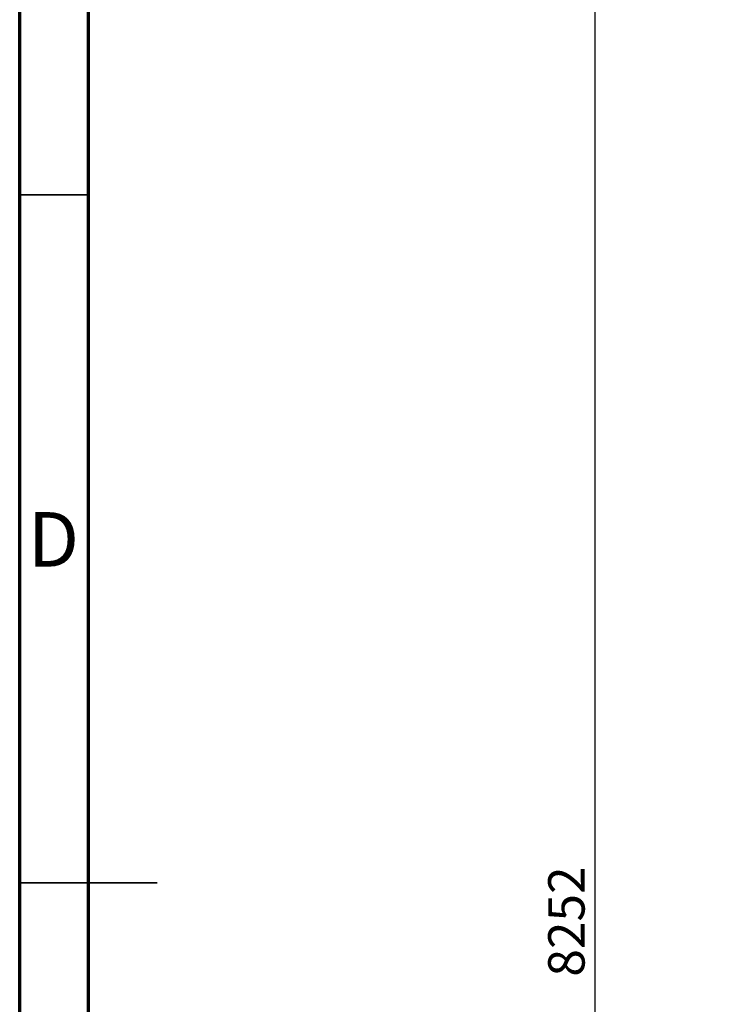
# Model space of a CAD drawing. Units: millimetres. Extents: x 15 to 415, y 5 to 292.
# Drawn here: x 15 to 65, y 140 to 211 of the extents above; entities that cross this region are included whole.
import ezdxf

# ---------------------------------------------------------------- set-up
doc = ezdxf.new("R2010")
doc.units = ezdxf.units.MM
doc.layers.add('SYMBOL_(ISO)', color=179, linetype='Continuous')
doc.styles.add('SLDTEXTSTYLE0', font='TXT', dxfattribs={"width": 0.75})
doc.dimstyles.new('SLDDIMSTYLE0', dxfattribs={"dimtxt": 2.645833, "dimasz": 3.302, "dimexe": 0, "dimexo": 0.0625, "dimgap": 0.661458, "dimtad": 1, "dimdec": 0, "dimlfac": 40, "dimrnd": 1e-09, "dimzin": 12, "dimdsep": 46, "dimtxsty": 'SLDTEXTSTYLE0', "dimsah": 1, "dimcen": 0.09, "dimadec": 0, "dimazin": 3, "dimtfac": 1, "dimtofl": 0, "dimtmove": 0, "dimatfit": 3, "dimfxl": 0, "dimfrac": 2, "dimtolj": 1, "dimtzin": 12, "dimarcsym": 0})

# ---------------------------------------------------------------- blocks, each defined once
blk = doc.blocks.new('_D_1')
at = {"layer": 'SYMBOL_(ISO)'}
for p, q in [((105.21, 248.742), (55.828, 248.742)), ((56.828, 42.432), (56.828, 248.742)), ((145.225, 42.432), (55.828, 42.432))]:
    blk.add_line(p, q, dxfattribs=at)
for points in [[(56.828, 248.742), (56.32, 245.44), (57.336, 245.44)], [(56.828, 42.432), (57.336, 45.734), (56.32, 45.734)]]:
    blk.add_solid(points, dxfattribs=at)
at = {"layer": 'SYMBOL_(ISO)', "insert": (53.417, 141.677), "char_height": 2.6458, "attachment_point": 1, "rotation": 90, "style": 'SLDTEXTSTYLE0'}
blk.add_mtext('8252', dxfattribs=at)

msp = doc.modelspace()

# ---------------------------------------------------------------- linework, layer by layer
at = {"color": 7, "linetype": 'Continuous', "lineweight": 70}
for p, q in [((15, 5), (15, 292)), ((20, 10), (20, 287))]:
    msp.add_line(p, q, dxfattribs=at)
at = {"color": 7, "linetype": 'Continuous', "lineweight": 35}
for p, q in [((20, 198.5), (15, 198.5)), ((15, 148.5), (25, 148.5)), ((20, 148.5), (15, 148.5))]:
    msp.add_line(p, q, dxfattribs=at)

# ---------------------------------------------------------------- texts
at = {"color": 7, "linetype": 'Continuous', "lineweight": 0, "insert": (17.453, 175.449), "char_height": 3.969, "attachment_point": 2, "style": 'SLDTEXTSTYLE0'}
msp.add_mtext('D', dxfattribs=at)

# ---------------------------------------------------------------- dimensions: what is measured, and where the dimension line sits
at = {"layer": 'SYMBOL_(ISO)'}
dim = msp.add_linear_dim(base=(56.828, 248.742), p1=(146.225, 42.432), p2=(106.21, 248.742), angle=90, dimstyle='SLDDIMSTYLE0', dxfattribs=at)
dim.commit()
dim.dimension.update_dxf_attribs({"geometry": '_D_1', "text_midpoint": (56.828, 145.587), "dimtype": 160})

doc.saveas('drawing.dxf')
